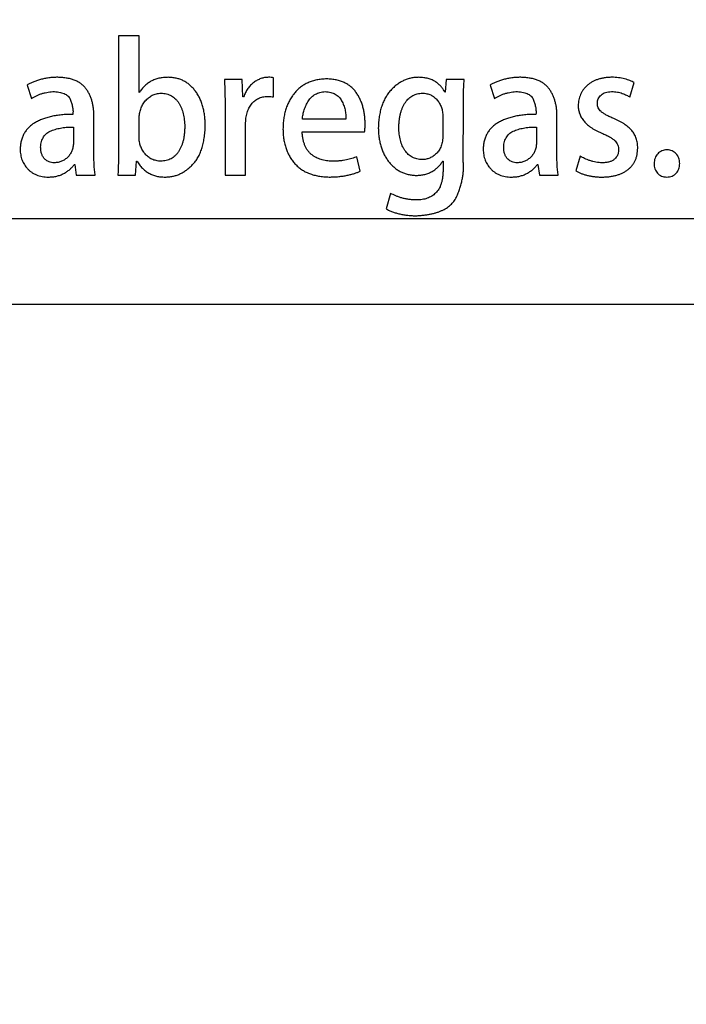
# Model space of a CAD drawing. Units: millimetres. Extents: x 0 to 291, y 0 to 204.
# Drawn here: x 93 to 99, y 25 to 34 of the extents above; entities that cross this region are included whole.
import ezdxf
from ezdxf import colors
from ezdxf.entities.mleader import LeaderData, LeaderLine
from ezdxf.math import Vec2, Vec3

# ---------------------------------------------------------------- set-up
doc = ezdxf.new("R2010")
doc.units = ezdxf.units.MM
doc.layers.add('J-18-75-PLAST', color=7, linetype='Continuous')
doc.layers.add('Predeterminado', color=7, linetype='Continuous')

# ---------------------------------------------------------------- blocks, each defined once
blk = doc.blocks.new('_DOT')
at = {"color": 0}
blk.add_line((0, 0), (-1, 0), dxfattribs=at)
at = {"color": 0, "const_width": 0.333}
blk.add_lwpolyline([(-0.1665, 0, 1), (0.1665, 0, 1)], format="xyb", close=True, dxfattribs=at)
blk = doc.blocks.new('SE2')
at = {"layer": 'J-18-75-PLAST', "color": 7, "linetype": 'Continuous'}
for p, q in [((93.7396, 33.9941), (93.5538, 33.9941)), ((93.5538, 33.9941), (93.5538, 32.9582)), ((93.7396, 33.4784), (93.7396, 33.9941)), ((94.9604, 33.438), (94.9606, 33.6117)), ((92.7235, 33.5463), (92.7624, 33.4226)), ((94.6755, 33.5977), (94.5139, 33.5977)), ((94.6819, 33.4395), (94.6755, 33.5977)), ((96.5257, 33.5974), (96.5177, 33.4816)), ((96.6904, 33.5975), (96.5257, 33.5974)), ((96.9259, 33.5463), (96.9647, 33.4226)), ((98.1938, 33.4369), (98.2343, 33.5676)), ((93.7425, 33.4785), (93.7396, 33.4784)), ((94.6883, 33.4396), (94.6819, 33.4395)), ((96.5177, 33.4816), (96.5145, 33.4816)), ((96.6824, 32.8469), (96.6827, 33.3466)), ((93.3293, 32.9315), (93.3296, 33.2561)), ((94.5199, 33.3337), (94.5202, 32.7278)), ((96.4967, 33.2607), (96.4969, 33.0889)), ((97.5317, 32.9315), (97.5319, 33.2561)), ((93.1436, 33.1644), (93.1438, 33.0192)), ((93.7396, 33.0713), (93.7396, 33.2431)), ((94.706, 32.7278), (94.706, 33.1896)), ((95.6167, 33.2358), (95.2215, 33.2358)), ((97.3459, 33.1644), (97.3461, 33.0192)), ((95.2198, 33.1205), (95.7861, 33.1205)), ((95.7465, 32.7643), (95.7166, 32.8952)), ((97.7442, 32.8999), (97.7033, 32.7664)), ((93.1518, 32.8254), (93.157, 32.8252)), ((93.157, 32.8252), (93.1701, 32.7273)), ((93.7059, 32.7279), (93.7155, 32.8563)), ((93.7155, 32.8563), (93.7203, 32.8563)), ((96.4953, 32.8565), (96.4985, 32.8565)), ((96.4985, 32.8565), (96.4985, 32.7708)), ((97.3541, 32.8254), (97.3593, 32.8252)), ((97.3593, 32.8252), (97.3724, 32.7273)), ((93.1701, 32.7273), (93.3422, 32.7273)), ((93.5474, 32.7279), (93.7059, 32.7279)), ((94.5202, 32.7278), (94.706, 32.7278)), ((97.3724, 32.7273), (97.5446, 32.7273)), ((98.529, 32.7105), (98.5291, 32.7105)), ((96.0228, 32.5625), (95.9819, 32.4227)), ((45.1715, 32.3342), (141.1115, 32.3342)), ((141.3715, 31.5542), (44.9115, 31.5542))]:
    blk.add_line(p, q, dxfattribs=at)
blk.add_arc((94.9161, 33.4089), 0.2076, 77.63587, 90.4124, dxfattribs=at)
for points, knots in [([(93.001, 33.6165), (92.9872, 33.6161), (92.9598, 33.6154), (92.9196, 33.6115), (92.8809, 33.6052), (92.8444, 33.5961), (92.8099, 33.5858), (92.7784, 33.5738), (92.7495, 33.5613), (92.732, 33.5511), (92.7235, 33.5463)], [0, 0, 0, 0, 0.143953, 0.283705, 0.418318, 0.549247, 0.674007, 0.790564, 0.898821, 1, 1, 1, 1]), ([(93.3296, 33.2561), (93.3296, 33.2683), (93.3296, 33.2923), (93.3268, 33.3277), (93.3218, 33.3616), (93.3146, 33.394), (93.3046, 33.425), (93.2926, 33.4546), (93.278, 33.4827), (93.2612, 33.5093), (93.2414, 33.5338), (93.2177, 33.5551), (93.1904, 33.5733), (93.1594, 33.5884), (93.1248, 33.6003), (93.0867, 33.6087), (93.0451, 33.6145), (93.0161, 33.6158), (93.001, 33.6165)], [0, 0, 0, 0, 0.065725, 0.129028, 0.190348, 0.249602, 0.307666, 0.364821, 0.421091, 0.47748, 0.533679, 0.589972, 0.648168, 0.709383, 0.774445, 0.844235, 0.919116, 1, 1, 1, 1]), ([(94.0045, 33.6163), (93.9899, 33.6158), (93.9615, 33.6148), (93.9205, 33.6078), (93.8824, 33.5967), (93.8476, 33.5808), (93.8162, 33.5608), (93.7879, 33.5372), (93.7628, 33.5098), (93.7493, 33.489), (93.7425, 33.4785)], [0, 0, 0, 0, 0.141098, 0.274226, 0.401168, 0.523608, 0.643298, 0.760579, 0.879098, 1, 1, 1, 1]), ([(94.3401, 33.1763), (94.3396, 33.1928), (94.3386, 33.2249), (94.3341, 33.2718), (94.3267, 33.3159), (94.3163, 33.3574), (94.3035, 33.3964), (94.2872, 33.4324), (94.2688, 33.4661), (94.2473, 33.4967), (94.2235, 33.5241), (94.198, 33.5485), (94.1704, 33.5689), (94.1409, 33.5859), (94.1094, 33.5988), (94.0761, 33.6086), (94.0409, 33.6145), (94.0168, 33.6157), (94.0045, 33.6163)], [0, 0, 0, 0, 0.079843, 0.155546, 0.22786, 0.296385, 0.362605, 0.426091, 0.487755, 0.548207, 0.606854, 0.663284, 0.718462, 0.772883, 0.827685, 0.883084, 0.9404, 1, 1, 1, 1]), ([(94.9146, 33.6165), (94.9027, 33.6158), (94.8789, 33.6145), (94.8442, 33.6052), (94.8113, 33.59), (94.7799, 33.5697), (94.7511, 33.5441), (94.7259, 33.5136), (94.7044, 33.4786), (94.6938, 33.4529), (94.6883, 33.4396)], [0, 0, 0, 0, 0.117285, 0.23262, 0.350246, 0.472583, 0.598822, 0.726436, 0.859873, 1, 1, 1, 1]), ([(96.2775, 33.6163), (96.2655, 33.6158), (96.2417, 33.615), (96.2068, 33.6091), (96.173, 33.5998), (96.1404, 33.5865), (96.1091, 33.5699), (96.079, 33.5494), (96.0502, 33.5253), (96.0228, 33.4976), (95.9973, 33.4667), (95.9754, 33.4318), (95.9562, 33.394), (95.9408, 33.3526), (95.9282, 33.3081), (95.9189, 33.2602), (95.913, 33.209), (95.9115, 33.1738), (95.9107, 33.1557)], [0, 0, 0, 0, 0.054797, 0.108474, 0.161652, 0.214648, 0.26874, 0.323442, 0.380594, 0.439976, 0.501147, 0.563497, 0.627857, 0.69458, 0.764844, 0.83906, 0.917292, 1, 1, 1, 1]), ([(96.5145, 33.4816), (96.5096, 33.4904), (96.4998, 33.5082), (96.4804, 33.5326), (96.4573, 33.5551), (96.4305, 33.5759), (96.3992, 33.5937), (96.3627, 33.6059), (96.3217, 33.6141), (96.2927, 33.6155), (96.2775, 33.6163)], [0, 0, 0, 0, 0.104908, 0.212081, 0.323542, 0.44105, 0.565072, 0.697502, 0.841134, 1, 1, 1, 1]), ([(97.2034, 33.6165), (97.1895, 33.6161), (97.1621, 33.6154), (97.1219, 33.6115), (97.0833, 33.6052), (97.0467, 33.5961), (97.0123, 33.5858), (96.9807, 33.5738), (96.9518, 33.5613), (96.9343, 33.5511), (96.9259, 33.5463)], [0, 0, 0, 0, 0.143953, 0.283705, 0.418318, 0.549247, 0.674007, 0.790564, 0.898821, 1, 1, 1, 1]), ([(97.5319, 33.2561), (97.5319, 33.2683), (97.532, 33.2923), (97.5291, 33.3277), (97.5242, 33.3616), (97.5169, 33.394), (97.507, 33.425), (97.4949, 33.4546), (97.4804, 33.4827), (97.4636, 33.5093), (97.4437, 33.5338), (97.42, 33.5551), (97.3927, 33.5733), (97.3618, 33.5884), (97.3272, 33.6003), (97.289, 33.6087), (97.2474, 33.6145), (97.2184, 33.6158), (97.2034, 33.6165)], [0, 0, 0, 0, 0.065725, 0.129028, 0.190348, 0.249602, 0.307666, 0.364821, 0.421091, 0.47748, 0.533679, 0.589972, 0.648168, 0.709383, 0.774445, 0.844235, 0.919116, 1, 1, 1, 1]), ([(98.0284, 33.6165), (98.0169, 33.6161), (97.9946, 33.6155), (97.9622, 33.6114), (97.9317, 33.6056), (97.903, 33.5973), (97.8761, 33.5871), (97.8512, 33.5747), (97.8282, 33.56), (97.8072, 33.543), (97.7882, 33.5246), (97.7719, 33.5045), (97.7578, 33.4833), (97.746, 33.4609), (97.7372, 33.4369), (97.7305, 33.4119), (97.7263, 33.3856), (97.7256, 33.3676), (97.7252, 33.3584)], [0, 0, 0, 0, 0.077035, 0.149893, 0.219414, 0.286146, 0.350455, 0.412399, 0.473307, 0.533876, 0.593372, 0.65098, 0.707608, 0.764283, 0.821264, 0.879127, 0.938334, 1, 1, 1, 1]), ([(98.2343, 33.5676), (98.2281, 33.571), (98.2152, 33.578), (98.194, 33.5867), (98.1709, 33.595), (98.1458, 33.6022), (98.1188, 33.6085), (98.09, 33.613), (98.0597, 33.6157), (98.039, 33.6162), (98.0284, 33.6165)], [0, 0, 0, 0, 0.099231, 0.206134, 0.320846, 0.443407, 0.57291, 0.709396, 0.851197, 1, 1, 1, 1]), ([(94.5139, 33.5977), (94.5149, 33.5774), (94.517, 33.5361), (94.5187, 33.4723), (94.52, 33.4046), (94.52, 33.3579), (94.5199, 33.3337)], [0, 0, 0, 0, 0.230551, 0.469761, 0.725369, 1, 1, 1, 1]), ([(95.442, 33.6019), (95.4265, 33.6011), (95.3963, 33.5997), (95.3524, 33.5931), (95.3114, 33.5824), (95.2731, 33.5679), (95.2376, 33.5498), (95.2049, 33.5277), (95.1751, 33.5015), (95.1483, 33.4718), (95.1243, 33.4391), (95.1036, 33.4038), (95.086, 33.3664), (95.0712, 33.3269), (95.0602, 33.285), (95.0519, 33.241), (95.0468, 33.1947), (95.0461, 33.1631), (95.0457, 33.147)], [0, 0, 0, 0, 0.068567, 0.133354, 0.195736, 0.255585, 0.313927, 0.371704, 0.429511, 0.488691, 0.548492, 0.608326, 0.669092, 0.730953, 0.794486, 0.860333, 0.928825, 1, 1, 1, 1]), ([(95.7906, 33.1887), (95.7905, 33.2026), (95.7902, 33.2299), (95.7868, 33.2701), (95.7806, 33.3088), (95.772, 33.3459), (95.7607, 33.3814), (95.7468, 33.4153), (95.7299, 33.4474), (95.711, 33.4781), (95.6888, 33.5062), (95.6632, 33.5309), (95.6344, 33.5519), (95.6021, 33.5692), (95.5667, 33.5828), (95.528, 33.5931), (95.4861, 33.5998), (95.457, 33.6012), (95.442, 33.6019)], [0, 0, 0, 0, 0.068016, 0.134013, 0.197587, 0.259757, 0.320138, 0.379947, 0.438938, 0.498028, 0.556262, 0.613866, 0.671634, 0.730645, 0.792396, 0.857378, 0.926236, 1, 1, 1, 1]), ([(96.6827, 33.3466), (96.6826, 33.3606), (96.6825, 33.3874), (96.6831, 33.4258), (96.6837, 33.4608), (96.6846, 33.4925), (96.6858, 33.5216), (96.6872, 33.5485), (96.6884, 33.5737), (96.6898, 33.5897), (96.6904, 33.5975)], [0, 0, 0, 0, 0.167493, 0.320554, 0.459054, 0.584826, 0.699703, 0.807341, 0.906792, 1, 1, 1, 1]), ([(92.7624, 33.4226), (92.7697, 33.4275), (92.7845, 33.4371), (92.8083, 33.4494), (92.8334, 33.4605), (92.8599, 33.4694), (92.887, 33.4772), (92.9147, 33.4822), (92.9425, 33.4859), (92.9612, 33.4863), (92.9706, 33.4865)], [0, 0, 0, 0, 0.118959, 0.239404, 0.363701, 0.49078, 0.618675, 0.746234, 0.872508, 1, 1, 1, 1]), ([(92.9706, 33.4865), (92.9802, 33.4859), (92.9986, 33.4847), (93.0246, 33.4798), (93.0477, 33.4733), (93.0679, 33.4647), (93.085, 33.4537), (93.0996, 33.4412), (93.1107, 33.426), (93.1209, 33.4036), (93.1295, 33.3752), (93.1372, 33.3421), (93.1407, 33.3103), (93.1397, 33.2897), (93.1392, 33.2797)], [0, 0, 0, 0, 0.093707, 0.178861, 0.256002, 0.32634, 0.391289, 0.452693, 0.512559, 0.572539, 0.690861, 0.800151, 0.902918, 1, 1, 1, 1]), ([(93.7396, 33.2431), (93.7398, 33.2505), (93.7403, 33.2652), (93.7434, 33.2869), (93.748, 33.3078), (93.7541, 33.3281), (93.7622, 33.3476), (93.7717, 33.3664), (93.7832, 33.3843), (93.7957, 33.4016), (93.8099, 33.4173), (93.8252, 33.4313), (93.8416, 33.4434), (93.859, 33.4532), (93.8775, 33.461), (93.8968, 33.4671), (93.9173, 33.471), (93.9314, 33.4719), (93.9386, 33.4724)], [0, 0, 0, 0, 0.066336, 0.131674, 0.195162, 0.257886, 0.320524, 0.383303, 0.446071, 0.510399, 0.57361, 0.635352, 0.695321, 0.754823, 0.814055, 0.873973, 0.935715, 1, 1, 1, 1]), ([(93.9386, 33.4724), (93.9474, 33.4719), (93.9645, 33.471), (93.9891, 33.466), (94.0121, 33.4588), (94.0333, 33.4485), (94.0529, 33.436), (94.0706, 33.4206), (94.0868, 33.4029), (94.1008, 33.3824), (94.1134, 33.3603), (94.1241, 33.3366), (94.1332, 33.3117), (94.1408, 33.2855), (94.1464, 33.258), (94.1506, 33.2293), (94.1531, 33.1992), (94.1535, 33.1788), (94.1537, 33.1683)], [0, 0, 0, 0, 0.063293, 0.123124, 0.180212, 0.236168, 0.291719, 0.347366, 0.404464, 0.46398, 0.525163, 0.587285, 0.650993, 0.716112, 0.78337, 0.852664, 0.924797, 1, 1, 1, 1]), ([(94.706, 33.1896), (94.7062, 33.1991), (94.7068, 33.2174), (94.7092, 33.2442), (94.7136, 33.2693), (94.7195, 33.293), (94.7271, 33.3153), (94.7361, 33.3363), (94.7472, 33.3554), (94.7596, 33.3732), (94.7735, 33.3892), (94.7886, 33.4033), (94.8054, 33.415), (94.8231, 33.425), (94.8424, 33.4324), (94.8626, 33.4383), (94.8842, 33.4417), (94.899, 33.4423), (94.9066, 33.4426)], [0, 0, 0, 0, 0.078196, 0.151652, 0.222023, 0.288992, 0.353584, 0.416248, 0.477239, 0.536527, 0.59506, 0.651716, 0.707339, 0.763488, 0.819796, 0.877467, 0.937475, 1, 1, 1, 1]), ([(94.9066, 33.4426), (94.9162, 33.4425), (94.9342, 33.4422), (94.952, 33.4394), (94.9604, 33.438)], [0, 0, 0, 0, 0.52982, 1, 1, 1, 1]), ([(95.2215, 33.2358), (95.223, 33.2502), (95.2262, 33.279), (95.2379, 33.3213), (95.2545, 33.3626), (95.2722, 33.3958), (95.2893, 33.4206), (95.3042, 33.4371), (95.3209, 33.4512), (95.3392, 33.463), (95.3591, 33.4727), (95.3809, 33.4797), (95.4043, 33.4846), (95.4206, 33.4859), (95.4289, 33.4865)], [0, 0, 0, 0, 0.121178, 0.242159, 0.365963, 0.493124, 0.556375, 0.61832, 0.678582, 0.738632, 0.800326, 0.863535, 0.930039, 1, 1, 1, 1]), ([(95.4289, 33.4865), (95.4375, 33.4859), (95.4542, 33.4845), (95.4783, 33.4801), (95.5001, 33.4729), (95.5201, 33.4638), (95.5378, 33.452), (95.5536, 33.4381), (95.5671, 33.4217), (95.5822, 33.3971), (95.5969, 33.364), (95.6094, 33.3225), (95.6166, 33.2795), (95.6167, 33.2505), (95.6167, 33.2358)], [0, 0, 0, 0, 0.073559, 0.142176, 0.206922, 0.268374, 0.328213, 0.386969, 0.446781, 0.507904, 0.631715, 0.753473, 0.875541, 1, 1, 1, 1]), ([(96.0972, 33.1637), (96.0975, 33.1753), (96.0982, 33.1979), (96.1012, 33.2307), (96.1059, 33.2617), (96.1126, 33.2908), (96.1207, 33.3181), (96.1308, 33.3434), (96.1427, 33.3669), (96.1564, 33.3883), (96.1715, 33.4076), (96.1876, 33.4247), (96.2053, 33.4389), (96.2239, 33.4511), (96.2439, 33.4602), (96.265, 33.4668), (96.2873, 33.4714), (96.3026, 33.472), (96.3104, 33.4724)], [0, 0, 0, 0, 0.08324, 0.161813, 0.236574, 0.307858, 0.375889, 0.440719, 0.503368, 0.564391, 0.622847, 0.678964, 0.732635, 0.785306, 0.837703, 0.889966, 0.944054, 1, 1, 1, 1]), ([(96.3104, 33.4724), (96.3173, 33.4721), (96.3308, 33.4715), (96.3504, 33.4679), (96.369, 33.4629), (96.3865, 33.456), (96.403, 33.4474), (96.4182, 33.4366), (96.4326, 33.4245), (96.4454, 33.4102), (96.4572, 33.3948), (96.4677, 33.3784), (96.4763, 33.3611), (96.4835, 33.3428), (96.4892, 33.3236), (96.4933, 33.3034), (96.4958, 33.2824), (96.4964, 33.2681), (96.4967, 33.2607)], [0, 0, 0, 0, 0.06562, 0.129129, 0.18949, 0.248931, 0.308158, 0.366685, 0.426024, 0.487293, 0.54957, 0.610723, 0.672539, 0.734277, 0.798036, 0.863382, 0.930066, 1, 1, 1, 1]), ([(96.9647, 33.4226), (96.972, 33.4275), (96.9868, 33.4371), (97.0107, 33.4494), (97.0357, 33.4605), (97.0622, 33.4694), (97.0893, 33.4772), (97.117, 33.4822), (97.1449, 33.4859), (97.1636, 33.4863), (97.1729, 33.4865)], [0, 0, 0, 0, 0.118959, 0.239404, 0.363701, 0.49078, 0.618675, 0.746234, 0.872508, 1, 1, 1, 1]), ([(97.1729, 33.4865), (97.1826, 33.4859), (97.201, 33.4847), (97.2269, 33.4798), (97.25, 33.4733), (97.2702, 33.4647), (97.2873, 33.4537), (97.3019, 33.4412), (97.3131, 33.426), (97.3233, 33.4036), (97.3318, 33.3752), (97.3396, 33.3421), (97.343, 33.3103), (97.342, 33.2897), (97.3416, 33.2797)], [0, 0, 0, 0, 0.093707, 0.178861, 0.256002, 0.32634, 0.391289, 0.452693, 0.512559, 0.572539, 0.690861, 0.800151, 0.902918, 1, 1, 1, 1]), ([(97.8993, 33.3792), (97.8997, 33.3866), (97.9004, 33.4009), (97.9069, 33.4214), (97.9174, 33.4398), (97.932, 33.456), (97.9506, 33.4696), (97.9733, 33.479), (97.9996, 33.4853), (98.0184, 33.4861), (98.0284, 33.4865)], [0, 0, 0, 0, 0.11706, 0.227652, 0.338031, 0.452365, 0.572329, 0.700657, 0.841707, 1, 1, 1, 1]), ([(98.0284, 33.4865), (98.0372, 33.4862), (98.0545, 33.4856), (98.0796, 33.4823), (98.1033, 33.4777), (98.1251, 33.4707), (98.1451, 33.4626), (98.1633, 33.4545), (98.1795, 33.4461), (98.1892, 33.4399), (98.1938, 33.4369)], [0, 0, 0, 0, 0.15179, 0.296696, 0.432783, 0.564218, 0.687977, 0.802617, 0.906084, 1, 1, 1, 1]), ([(97.7252, 33.3584), (97.7253, 33.352), (97.7255, 33.3394), (97.7282, 33.3206), (97.7323, 33.3023), (97.7379, 33.2842), (97.7457, 33.2667), (97.7548, 33.2495), (97.7656, 33.2327), (97.7783, 33.2164), (97.7928, 33.2006), (97.8091, 33.1852), (97.8274, 33.1703), (97.8479, 33.1563), (97.8698, 33.1424), (97.894, 33.1295), (97.9201, 33.1169), (97.9383, 33.1091), (97.9476, 33.1052)], [0, 0, 0, 0, 0.053537, 0.105602, 0.157831, 0.210608, 0.263382, 0.317521, 0.372821, 0.430025, 0.489536, 0.551715, 0.617369, 0.686455, 0.758561, 0.834658, 0.915278, 1, 1, 1, 1]), ([(98.0478, 33.2413), (98.0353, 33.2466), (98.0119, 33.2566), (97.9804, 33.2729), (97.9542, 33.2882), (97.9334, 33.3037), (97.9175, 33.32), (97.9067, 33.3382), (97.9002, 33.3581), (97.8996, 33.3721), (97.8993, 33.3792)], [0, 0, 0, 0, 0.188704, 0.353051, 0.492712, 0.609839, 0.711721, 0.806705, 0.901151, 1, 1, 1, 1]), ([(93.1392, 33.2797), (93.1215, 33.2795), (93.0869, 33.2791), (93.0364, 33.2757), (92.9888, 33.2698), (92.9439, 33.2614), (92.9019, 33.2504), (92.8625, 33.2372), (92.826, 33.2214), (92.7923, 33.2032), (92.7618, 33.1825), (92.7353, 33.1588), (92.7129, 33.1324), (92.6941, 33.1036), (92.6797, 33.0718), (92.6689, 33.0376), (92.6622, 33.0006), (92.661, 32.9751), (92.6604, 32.9619)], [0, 0, 0, 0, 0.082042, 0.160356, 0.234467, 0.304638, 0.371868, 0.435708, 0.496987, 0.556157, 0.61284, 0.667422, 0.720342, 0.773003, 0.826315, 0.881552, 0.939042, 1, 1, 1, 1]), ([(97.3416, 33.2797), (97.3239, 33.2795), (97.2893, 33.2791), (97.2388, 33.2757), (97.1911, 33.2698), (97.1462, 33.2614), (97.1042, 33.2504), (97.0648, 33.2372), (97.0283, 33.2214), (96.9946, 33.2032), (96.9642, 33.1825), (96.9376, 33.1588), (96.9153, 33.1324), (96.8964, 33.1036), (96.8821, 33.0718), (96.8712, 33.0376), (96.8645, 33.0006), (96.8633, 32.9751), (96.8627, 32.9619)], [0, 0, 0, 0, 0.082042, 0.160356, 0.234467, 0.304638, 0.371868, 0.435708, 0.496987, 0.556157, 0.61284, 0.667422, 0.720342, 0.773003, 0.826315, 0.881552, 0.939042, 1, 1, 1, 1]), ([(92.8464, 32.9809), (92.8471, 32.99), (92.8485, 33.0076), (92.8536, 33.0328), (92.862, 33.0554), (92.8728, 33.0757), (92.8861, 33.0938), (92.9027, 33.1089), (92.9216, 33.122), (92.9508, 33.1353), (92.99, 33.1479), (93.0392, 33.1587), (93.0907, 33.1646), (93.1257, 33.1645), (93.1436, 33.1644)], [0, 0, 0, 0, 0.069313, 0.133871, 0.194375, 0.25219, 0.308056, 0.364234, 0.421779, 0.482174, 0.606791, 0.73433, 0.864373, 1, 1, 1, 1]), ([(94.1537, 33.1683), (94.1535, 33.1567), (94.1532, 33.1341), (94.1503, 33.1011), (94.1461, 33.0699), (94.14, 33.0405), (94.1319, 33.013), (94.1224, 32.9871), (94.1111, 32.9631), (94.0982, 32.9412), (94.0835, 32.9213), (94.0673, 32.9039), (94.0495, 32.889), (94.0299, 32.877), (94.0089, 32.8674), (93.9863, 32.8606), (93.9622, 32.8561), (93.9456, 32.8553), (93.937, 32.8549)], [0, 0, 0, 0, 0.081372, 0.158702, 0.23219, 0.302198, 0.369093, 0.433608, 0.495132, 0.554881, 0.61225, 0.667909, 0.721492, 0.774362, 0.828484, 0.883332, 0.93991, 1, 1, 1, 1]), ([(93.9764, 32.711), (93.9879, 32.7113), (94.0108, 32.7118), (94.0445, 32.717), (94.0773, 32.7257), (94.1091, 32.7382), (94.1398, 32.7544), (94.1697, 32.7738), (94.1983, 32.7972), (94.2261, 32.8236), (94.2517, 32.854), (94.2744, 32.8884), (94.2935, 32.9269), (94.3096, 32.9692), (94.322, 33.0155), (94.3316, 33.0656), (94.3377, 33.1197), (94.3393, 33.157), (94.3401, 33.1763)], [0, 0, 0, 0, 0.052357, 0.103839, 0.154753, 0.206081, 0.258445, 0.312242, 0.367904, 0.425962, 0.486187, 0.547957, 0.612705, 0.680891, 0.75307, 0.830305, 0.912236, 1, 1, 1, 1]), ([(95.7861, 33.1205), (95.7875, 33.1309), (95.7906, 33.1535), (95.7906, 33.1764), (95.7906, 33.1887)], [0, 0, 0, 0, 0.461283, 1, 1, 1, 1]), ([(96.3088, 32.8695), (96.3006, 32.87), (96.2845, 32.8708), (96.2611, 32.8749), (96.2393, 32.882), (96.2187, 32.8907), (96.1999, 32.9026), (96.1823, 32.9166), (96.1664, 32.9333), (96.1521, 32.9523), (96.1393, 32.9732), (96.1281, 32.9956), (96.1187, 33.0198), (96.111, 33.0455), (96.1048, 33.0728), (96.1006, 33.1017), (96.0977, 33.1322), (96.0974, 33.153), (96.0972, 33.1637)], [0, 0, 0, 0, 0.061017, 0.118819, 0.17495, 0.229698, 0.284106, 0.339013, 0.3952, 0.45391, 0.514112, 0.575845, 0.639355, 0.705302, 0.774054, 0.845848, 0.921088, 1, 1, 1, 1]), ([(97.0487, 32.9809), (97.0494, 32.99), (97.0508, 33.0076), (97.056, 33.0328), (97.0643, 33.0554), (97.0751, 33.0757), (97.0885, 33.0938), (97.1051, 33.1089), (97.124, 33.122), (97.1531, 33.1353), (97.1923, 33.1479), (97.2415, 33.1587), (97.2931, 33.1646), (97.328, 33.1645), (97.3459, 33.1644)], [0, 0, 0, 0, 0.069313, 0.133871, 0.194375, 0.25219, 0.308056, 0.364234, 0.421779, 0.482174, 0.606791, 0.73433, 0.864373, 1, 1, 1, 1]), ([(98.2652, 32.9736), (98.265, 32.9814), (98.2646, 32.9967), (98.2621, 33.0192), (98.2577, 33.0407), (98.2518, 33.0613), (98.2439, 33.0807), (98.2346, 33.0994), (98.2233, 33.117), (98.2104, 33.1337), (98.1957, 33.1494), (98.1793, 33.1645), (98.1615, 33.1792), (98.1419, 33.1929), (98.1209, 33.2063), (98.0979, 33.2184), (98.0736, 33.2306), (98.0566, 33.2377), (98.0478, 33.2413)], [0, 0, 0, 0, 0.063219, 0.124293, 0.183687, 0.24111, 0.297807, 0.354032, 0.410557, 0.467047, 0.525332, 0.585368, 0.647855, 0.712291, 0.779646, 0.85003, 0.923152, 1, 1, 1, 1]), ([(93.937, 32.8549), (93.9297, 32.8552), (93.9153, 32.856), (93.8944, 32.8598), (93.8746, 32.8652), (93.856, 32.8726), (93.8384, 32.8818), (93.8221, 32.893), (93.8072, 32.9063), (93.7933, 32.921), (93.7811, 32.9372), (93.7702, 32.9542), (93.761, 32.9719), (93.7534, 32.9903), (93.7475, 33.0095), (93.7432, 33.0295), (93.7403, 33.0502), (93.7398, 33.0642), (93.7396, 33.0713)], [0, 0, 0, 0, 0.067601, 0.132492, 0.1952, 0.256366, 0.316683, 0.37727, 0.437987, 0.500591, 0.563239, 0.624807, 0.685747, 0.746525, 0.808281, 0.870822, 0.93459, 1, 1, 1, 1]), ([(95.0457, 33.147), (95.0461, 33.1311), (95.0467, 33.0998), (95.0521, 33.0542), (95.0608, 33.011), (95.0726, 32.9702), (95.0878, 32.9319), (95.1063, 32.896), (95.1285, 32.8627), (95.1535, 32.8317), (95.182, 32.804), (95.2135, 32.7795), (95.2481, 32.7589), (95.2856, 32.7419), (95.3263, 32.7286), (95.3698, 32.7189), (95.4163, 32.7126), (95.4483, 32.7115), (95.4648, 32.711)], [0, 0, 0, 0, 0.069956, 0.136959, 0.201112, 0.263136, 0.322886, 0.381678, 0.439843, 0.498088, 0.556037, 0.613974, 0.672483, 0.732358, 0.794339, 0.859496, 0.92766, 1, 1, 1, 1]), ([(95.4927, 32.8549), (95.4837, 32.855), (95.466, 32.8552), (95.4399, 32.8577), (95.4148, 32.8623), (95.3907, 32.8689), (95.3676, 32.8776), (95.3454, 32.8882), (95.3244, 32.9008), (95.3043, 32.9152), (95.2858, 32.9319), (95.2696, 32.9515), (95.2555, 32.9734), (95.2439, 32.998), (95.2343, 33.025), (95.2271, 33.0546), (95.2219, 33.0867), (95.2205, 33.109), (95.2198, 33.1205)], [0, 0, 0, 0, 0.062745, 0.123625, 0.182533, 0.240437, 0.2978, 0.354386, 0.411363, 0.468461, 0.52603, 0.584902, 0.644915, 0.707443, 0.774023, 0.844673, 0.91948, 1, 1, 1, 1]), ([(95.9107, 33.1557), (95.9112, 33.1405), (95.9122, 33.1105), (95.917, 33.0667), (95.9247, 33.025), (95.9353, 32.9855), (95.9485, 32.948), (95.9647, 32.9127), (95.9841, 32.8796), (96.006, 32.8488), (96.03, 32.8206), (96.0566, 32.7962), (96.0849, 32.7752), (96.1151, 32.7577), (96.1476, 32.7441), (96.1818, 32.7341), (96.218, 32.7275), (96.2428, 32.7262), (96.2555, 32.7256)], [0, 0, 0, 0, 0.074486, 0.145976, 0.214861, 0.281104, 0.345473, 0.408566, 0.47059, 0.532222, 0.592634, 0.650823, 0.707748, 0.764418, 0.820941, 0.878744, 0.938078, 1, 1, 1, 1]), ([(96.4969, 33.0889), (96.4963, 33.0801), (96.4953, 33.0629), (96.4926, 33.0378), (96.4874, 33.0147), (96.4812, 32.9932), (96.4727, 32.9735), (96.4633, 32.9552), (96.4514, 32.939), (96.4385, 32.9243), (96.4242, 32.9115), (96.4094, 32.9003), (96.3939, 32.8909), (96.3781, 32.8829), (96.3615, 32.8771), (96.3445, 32.8726), (96.3268, 32.8701), (96.3149, 32.8697), (96.3088, 32.8695)], [0, 0, 0, 0, 0.082246, 0.15996, 0.233141, 0.3019, 0.367904, 0.431245, 0.493134, 0.553808, 0.612955, 0.670583, 0.726193, 0.780651, 0.834845, 0.888933, 0.944, 1, 1, 1, 1]), ([(97.9476, 33.1052), (97.9599, 33.0999), (97.9829, 33.0901), (98.014, 33.0738), (98.0392, 33.057), (98.0594, 33.0403), (98.0744, 33.0219), (98.0848, 33.0017), (98.0906, 32.9794), (98.0911, 32.964), (98.0913, 32.956)], [0, 0, 0, 0, 0.180345, 0.337978, 0.473136, 0.588573, 0.691873, 0.7914, 0.892609, 1, 1, 1, 1]), ([(92.9692, 32.8405), (92.9611, 32.8408), (92.9452, 32.8416), (92.9222, 32.8479), (92.9014, 32.859), (92.8823, 32.8738), (92.8664, 32.8938), (92.855, 32.9187), (92.8479, 32.9483), (92.8469, 32.9696), (92.8464, 32.9809)], [0, 0, 0, 0, 0.115698, 0.226252, 0.336678, 0.45048, 0.568866, 0.696332, 0.83851, 1, 1, 1, 1]), ([(93.1438, 33.0192), (93.1435, 33.0128), (93.1428, 33.0004), (93.1399, 32.9822), (93.1359, 32.9647), (93.1302, 32.9483), (93.123, 32.9327), (93.1143, 32.9181), (93.1042, 32.9042), (93.0925, 32.8915), (93.0798, 32.8799), (93.0662, 32.8698), (93.052, 32.8611), (93.0371, 32.8536), (93.0211, 32.8482), (93.0045, 32.8441), (92.9871, 32.8412), (92.9753, 32.8407), (92.9692, 32.8405)], [0, 0, 0, 0, 0.068767, 0.134589, 0.198925, 0.261708, 0.32252, 0.383832, 0.445122, 0.507514, 0.569907, 0.630534, 0.690436, 0.750116, 0.810294, 0.872228, 0.934794, 1, 1, 1, 1]), ([(97.1716, 32.8405), (97.1635, 32.8408), (97.1476, 32.8416), (97.1246, 32.8479), (97.1037, 32.859), (97.0847, 32.8738), (97.0687, 32.8938), (97.0573, 32.9187), (97.0503, 32.9483), (97.0493, 32.9696), (97.0487, 32.9809)], [0, 0, 0, 0, 0.115698, 0.226252, 0.336678, 0.45048, 0.568866, 0.696332, 0.83851, 1, 1, 1, 1]), ([(97.3461, 33.0192), (97.3458, 33.0128), (97.3451, 33.0004), (97.3423, 32.9822), (97.3383, 32.9647), (97.3325, 32.9483), (97.3253, 32.9327), (97.3166, 32.9181), (97.3065, 32.9042), (97.2948, 32.8915), (97.2822, 32.8799), (97.2685, 32.8698), (97.2543, 32.8611), (97.2394, 32.8536), (97.2234, 32.8482), (97.2068, 32.8441), (97.1894, 32.8412), (97.1776, 32.8407), (97.1716, 32.8405)], [0, 0, 0, 0, 0.068767, 0.134589, 0.198925, 0.261708, 0.32252, 0.383832, 0.445122, 0.507514, 0.569907, 0.630534, 0.690436, 0.750116, 0.810294, 0.872228, 0.934794, 1, 1, 1, 1]), ([(92.6604, 32.9619), (92.6607, 32.9534), (92.6614, 32.9366), (92.6645, 32.9119), (92.6701, 32.8883), (92.6773, 32.8655), (92.6871, 32.8439), (92.6987, 32.8233), (92.7124, 32.8036), (92.7281, 32.7853), (92.7456, 32.7682), (92.7652, 32.7536), (92.7864, 32.741), (92.8092, 32.7303), (92.8338, 32.7221), (92.8602, 32.716), (92.8883, 32.7118), (92.9076, 32.7109), (92.9175, 32.7105)], [0, 0, 0, 0, 0.063717, 0.125021, 0.185102, 0.244208, 0.302696, 0.361462, 0.420243, 0.48069, 0.541359, 0.601804, 0.662695, 0.724711, 0.788845, 0.855951, 0.926009, 1, 1, 1, 1]), ([(93.3422, 32.7273), (93.3398, 32.7422), (93.3346, 32.7735), (93.3313, 32.8232), (93.3295, 32.8764), (93.3294, 32.9129), (93.3293, 32.9315)], [0, 0, 0, 0, 0.220746, 0.46493, 0.727511, 1, 1, 1, 1]), ([(93.5538, 32.9582), (93.5536, 32.9377), (93.5532, 32.8966), (93.552, 32.8454), (93.5509, 32.8054), (93.5497, 32.7776), (93.5486, 32.752), (93.5478, 32.7357), (93.5474, 32.7279)], [0, 0, 0, 0, 0.266761, 0.535909, 0.666043, 0.787282, 0.8986, 1, 1, 1, 1]), ([(95.7166, 32.8952), (95.7093, 32.8923), (95.6944, 32.8866), (95.6712, 32.8788), (95.6464, 32.872), (95.6201, 32.866), (95.5917, 32.8607), (95.5609, 32.8576), (95.5276, 32.8551), (95.5046, 32.855), (95.4927, 32.8549)], [0, 0, 0, 0, 0.101818, 0.209275, 0.3213, 0.438162, 0.563043, 0.698797, 0.844059, 1, 1, 1, 1]), ([(96.8627, 32.9619), (96.863, 32.9534), (96.8637, 32.9366), (96.8668, 32.9119), (96.8725, 32.8883), (96.8796, 32.8655), (96.8894, 32.8439), (96.9011, 32.8233), (96.9147, 32.8036), (96.9304, 32.7853), (96.9479, 32.7682), (96.9675, 32.7536), (96.9887, 32.741), (97.0115, 32.7303), (97.0362, 32.7221), (97.0625, 32.716), (97.0906, 32.7118), (97.1099, 32.7109), (97.1199, 32.7105)], [0, 0, 0, 0, 0.063717, 0.125021, 0.185102, 0.244208, 0.302696, 0.361462, 0.420243, 0.48069, 0.541359, 0.601804, 0.662695, 0.724711, 0.788845, 0.855951, 0.926009, 1, 1, 1, 1]), ([(97.5446, 32.7273), (97.5421, 32.7422), (97.5369, 32.7735), (97.5336, 32.8232), (97.5319, 32.8764), (97.5317, 32.9129), (97.5317, 32.9315)], [0, 0, 0, 0, 0.220746, 0.46493, 0.727511, 1, 1, 1, 1]), ([(97.9428, 32.8405), (97.9333, 32.8409), (97.9144, 32.8419), (97.8863, 32.8455), (97.8587, 32.8516), (97.832, 32.8595), (97.8068, 32.8688), (97.7837, 32.8787), (97.7628, 32.8886), (97.7503, 32.8963), (97.7442, 32.8999)], [0, 0, 0, 0, 0.135628, 0.271014, 0.405034, 0.539378, 0.669561, 0.789378, 0.898725, 1, 1, 1, 1]), ([(97.9396, 32.7105), (97.9519, 32.7108), (97.9758, 32.7115), (98.0107, 32.7146), (98.0436, 32.7201), (98.0744, 32.7275), (98.1032, 32.7373), (98.1301, 32.7487), (98.1547, 32.763), (98.1775, 32.7785), (98.1977, 32.7965), (98.2155, 32.8163), (98.2306, 32.8381), (98.2431, 32.8617), (98.2527, 32.887), (98.2595, 32.9143), (98.2639, 32.9433), (98.2647, 32.9634), (98.2652, 32.9736)], [0, 0, 0, 0, 0.077932, 0.151768, 0.221906, 0.289131, 0.352917, 0.414654, 0.474232, 0.532603, 0.589484, 0.645321, 0.701276, 0.757102, 0.814057, 0.872951, 0.935067, 1, 1, 1, 1]), ([(98.0913, 32.956), (98.0909, 32.9478), (98.09, 32.9319), (98.0833, 32.9092), (98.0713, 32.8892), (98.0548, 32.8719), (98.0336, 32.8577), (98.0074, 32.8479), (97.9766, 32.8417), (97.9546, 32.8409), (97.9428, 32.8405)], [0, 0, 0, 0, 0.115737, 0.223739, 0.331418, 0.44112, 0.559104, 0.688698, 0.833799, 1, 1, 1, 1]), ([(98.5306, 32.9576), (98.5223, 32.9571), (98.5064, 32.9562), (98.484, 32.9489), (98.4636, 32.9381), (98.4462, 32.9228), (98.432, 32.9043), (98.4215, 32.8829), (98.415, 32.859), (98.414, 32.8421), (98.4134, 32.8334)], [0, 0, 0, 0, 0.12921, 0.250028, 0.368811, 0.489725, 0.612257, 0.734205, 0.862423, 1, 1, 1, 1]), ([(98.6461, 32.8334), (98.6457, 32.8423), (98.6448, 32.8593), (98.6384, 32.8835), (98.6286, 32.9051), (98.6147, 32.9235), (98.5977, 32.9387), (98.5775, 32.9492), (98.5549, 32.9561), (98.5389, 32.9571), (98.5306, 32.9576)], [0, 0, 0, 0, 0.140066, 0.269325, 0.391493, 0.511793, 0.630281, 0.747609, 0.869404, 1, 1, 1, 1]), ([(92.9175, 32.7105), (92.9303, 32.7111), (92.9552, 32.7122), (92.9913, 32.7184), (93.0251, 32.7285), (93.0562, 32.7424), (93.0845, 32.7597), (93.1102, 32.779), (93.1329, 32.8007), (93.1455, 32.8172), (93.1518, 32.8254)], [0, 0, 0, 0, 0.141364, 0.275923, 0.404722, 0.530622, 0.653028, 0.770606, 0.885892, 1, 1, 1, 1]), ([(93.7203, 32.8563), (93.7278, 32.8446), (93.7424, 32.8217), (93.7685, 32.7916), (93.7969, 32.766), (93.828, 32.7453), (93.8616, 32.7293), (93.8976, 32.718), (93.9362, 32.7115), (93.9628, 32.7111), (93.9764, 32.711)], [0, 0, 0, 0, 0.134818, 0.262549, 0.384381, 0.504173, 0.622732, 0.743458, 0.868478, 1, 1, 1, 1]), ([(96.2555, 32.7256), (96.269, 32.7262), (96.2954, 32.7273), (96.3334, 32.7345), (96.3686, 32.7459), (96.4006, 32.7618), (96.4296, 32.7812), (96.4553, 32.8033), (96.4776, 32.8284), (96.4894, 32.8471), (96.4953, 32.8565)], [0, 0, 0, 0, 0.141876, 0.27614, 0.404105, 0.528927, 0.650031, 0.768523, 0.883553, 1, 1, 1, 1]), ([(96.2555, 32.3595), (96.2677, 32.3602), (96.2914, 32.3614), (96.3259, 32.3653), (96.3587, 32.3697), (96.3897, 32.3757), (96.4189, 32.3827), (96.4464, 32.3909), (96.4722, 32.4004), (96.4962, 32.4108), (96.5184, 32.4225), (96.5386, 32.4356), (96.5576, 32.4494), (96.5743, 32.465), (96.5895, 32.4814), (96.6029, 32.4991), (96.6144, 32.518), (96.6272, 32.5444), (96.6404, 32.5781), (96.6543, 32.6183), (96.6655, 32.6578), (96.6743, 32.6968), (96.6803, 32.7351), (96.6837, 32.7729), (96.6849, 32.8101), (96.6832, 32.8347), (96.6824, 32.8469)], [0, 0, 0, 0, 0.04865, 0.095019, 0.139112, 0.181094, 0.221312, 0.25957, 0.295991, 0.330997, 0.364192, 0.396466, 0.427675, 0.457933, 0.48776, 0.517197, 0.546526, 0.576161, 0.634795, 0.691288, 0.746196, 0.79939, 0.851001, 0.901595, 0.95108, 1, 1, 1, 1]), ([(97.1199, 32.7105), (97.1326, 32.7111), (97.1575, 32.7122), (97.1937, 32.7184), (97.2274, 32.7285), (97.2586, 32.7424), (97.2868, 32.7597), (97.3125, 32.779), (97.3352, 32.8007), (97.3479, 32.8172), (97.3541, 32.8254)], [0, 0, 0, 0, 0.141364, 0.275923, 0.404722, 0.530622, 0.653028, 0.770606, 0.885892, 1, 1, 1, 1]), ([(98.4134, 32.8334), (98.4139, 32.8249), (98.4149, 32.8087), (98.4206, 32.7853), (98.4304, 32.7644), (98.4437, 32.7459), (98.4606, 32.7306), (98.4806, 32.7192), (98.5039, 32.7122), (98.5204, 32.7111), (98.529, 32.7105)], [0, 0, 0, 0, 0.13386, 0.258782, 0.379146, 0.498899, 0.618166, 0.738121, 0.863489, 1, 1, 1, 1]), ([(98.5291, 32.7105), (98.5377, 32.711), (98.5542, 32.712), (98.5775, 32.7188), (98.5979, 32.7296), (98.6149, 32.7448), (98.6288, 32.763), (98.6387, 32.7843), (98.6447, 32.808), (98.6456, 32.8247), (98.6461, 32.8334)], [0, 0, 0, 0, 0.135713, 0.259703, 0.378553, 0.496934, 0.616167, 0.737137, 0.863653, 1, 1, 1, 1]), ([(95.4648, 32.711), (95.4798, 32.7112), (95.5088, 32.7116), (95.551, 32.715), (95.5907, 32.7196), (95.6277, 32.7263), (95.6619, 32.7342), (95.693, 32.7431), (95.7211, 32.7528), (95.7383, 32.7606), (95.7465, 32.7643)], [0, 0, 0, 0, 0.155348, 0.30156, 0.43964, 0.570039, 0.692081, 0.804182, 0.906676, 1, 1, 1, 1]), ([(96.4985, 32.7708), (96.4981, 32.7593), (96.4973, 32.7372), (96.4939, 32.7052), (96.4886, 32.6756), (96.481, 32.6485), (96.4717, 32.6238), (96.4602, 32.6017), (96.4467, 32.582), (96.4309, 32.565), (96.4138, 32.5501), (96.3952, 32.5373), (96.3753, 32.5268), (96.3543, 32.5175), (96.3318, 32.5111), (96.3081, 32.5065), (96.283, 32.5037), (96.2659, 32.5035), (96.2571, 32.5035)], [0, 0, 0, 0, 0.083781, 0.161584, 0.234605, 0.302792, 0.36656, 0.426796, 0.484377, 0.540305, 0.595537, 0.649563, 0.704593, 0.759689, 0.816564, 0.874955, 0.93598, 1, 1, 1, 1]), ([(97.7033, 32.7664), (97.7109, 32.7623), (97.7267, 32.7538), (97.7521, 32.7432), (97.7797, 32.7339), (97.809, 32.7256), (97.8401, 32.719), (97.8723, 32.7143), (97.9056, 32.7112), (97.9282, 32.7108), (97.9396, 32.7105)], [0, 0, 0, 0, 0.105925, 0.218357, 0.336637, 0.461556, 0.591259, 0.724225, 0.860013, 1, 1, 1, 1]), ([(96.2571, 32.5035), (96.2451, 32.5037), (96.2217, 32.5043), (96.1875, 32.5082), (96.1549, 32.5135), (96.1241, 32.521), (96.0955, 32.5302), (96.0691, 32.5401), (96.0449, 32.5504), (96.03, 32.5586), (96.0228, 32.5625)], [0, 0, 0, 0, 0.14726, 0.287717, 0.422697, 0.552955, 0.67686, 0.791935, 0.899379, 1, 1, 1, 1]), ([(95.9819, 32.4227), (95.991, 32.4177), (96.0095, 32.4076), (96.0395, 32.3948), (96.0721, 32.3841), (96.1068, 32.3754), (96.143, 32.3683), (96.1801, 32.3634), (96.2176, 32.3599), (96.2428, 32.3597), (96.2555, 32.3595)], [0, 0, 0, 0, 0.109089, 0.223198, 0.343779, 0.471064, 0.601655, 0.733451, 0.86614, 1, 1, 1, 1])]:
    blk.add_open_spline(points, degree=3, knots=knots, dxfattribs=at)

msp = doc.modelspace()

# ---------------------------------------------------------------- block references
at = {"layer": 'Predeterminado'}
msp.add_blockref('SE2', (0, 0), dxfattribs=at)

# ---------------------------------------------------------------- leaders
at = {"layer": 'Predeterminado', "color": 7, "linetype": 'Continuous'}
ml = msp.add_multileader_mtext('Standard', dxfattribs=at)
ml.set_content('{\\pxsm0.9;\\fArial TUR|b0||i0||c0|p34;\\W1.;Jardinera modelo Ona J-18-75, fabricado en polietileno de diferentes colores con protección UV, medidas: 750x450x400 mm.\\P}', color=256)
ml.set_leader_properties()
ml.set_arrow_properties(name='DOT')
ml.build(insert=Vec2(0, 0))
ml.multileader.update_dxf_attribs({"leader_type": 0, "dogleg_length": 0, "arrow_head_size": 2.5})
ctx = ml.context
ctx.base_point, ctx.char_height, ctx.arrow_head_size, ctx.landing_gap_size = Vec3(6.6394, 191.9173), 2.5, 2.5, 0.875
notes = []
notes.append((ctx, [(0, (0, 0, 0), (0, 0), (1, 0), 1, [])]))
ctx.mtext.insert = Vec3(8.6394, 193.5136)
ml = msp.add_multileader_mtext('Standard', dxfattribs=at)
ml.set_content('\\L{\\pxsm0.9;\\fArial|b0||i0||c0|p34;\\W1.;Color blanco\\P}', color=256)
ml.set_leader_properties()
ml.set_arrow_properties(name='DOT')
ml.build(insert=Vec2(0, 0))
ml.multileader.update_dxf_attribs({"leader_type": 0, "dogleg_length": 0, "arrow_head_size": 3.125})
ctx = ml.context
ctx.base_point, ctx.char_height, ctx.arrow_head_size, ctx.landing_gap_size = Vec3(193.1937, 99.4391), 3.125, 3.125, 1.0938
notes.append((ctx, [(0, (0, 0, 0), (0, 0), (1, 0), 1, [])]))
ctx.mtext.insert = Vec3(194.2875, 101.4639)
ml = msp.add_multileader_mtext('Standard', dxfattribs=at)
ml.set_content('\\L{\\pxsm0.9;\\fArial|b0||i0||c0|p34;\\W1.;Color gris\\P}', color=256)
ml.set_leader_properties()
ml.set_arrow_properties(name='DOT')
ml.build(insert=Vec2(0, 0))
ml.multileader.update_dxf_attribs({"leader_type": 0, "dogleg_length": 0, "arrow_head_size": 3.125})
ctx = ml.context
ctx.base_point, ctx.char_height, ctx.arrow_head_size, ctx.landing_gap_size = Vec3(193.3197, 68.6826), 3.125, 3.125, 1.0938
notes.append((ctx, [(0, (0, 0, 0), (0, 0), (1, 0), 1, [])]))
ctx.mtext.insert = Vec3(194.4134, 70.7075)
ml = msp.add_multileader_mtext('Standard', dxfattribs=at)
ml.set_content('\\L{\\pxsm0.9;\\fArial|b0||i0||c0|p34;\\W1.;Color arena\\P}', color=256)
ml.set_leader_properties()
ml.set_arrow_properties(name='DOT')
ml.build(insert=Vec2(0, 0))
ml.multileader.update_dxf_attribs({"leader_type": 0, "dogleg_length": 0, "arrow_head_size": 3.125})
ctx = ml.context
ctx.base_point, ctx.char_height, ctx.arrow_head_size, ctx.landing_gap_size = Vec3(193.0694, 39.0603), 3.125, 3.125, 1.0938
notes.append((ctx, [(0, (0, 0, 0), (0, 0), (1, 0), 1, [])]))
ctx.mtext.insert = Vec3(194.1631, 41.0852)
for ctx, leaders in notes:
    for number, flags, end, landing, length, lines in leaders:
        leader = LeaderData()
        leader.index, (leader.has_last_leader_line, leader.has_dogleg_vector, leader.attachment_direction) = number, flags
        leader.last_leader_point, leader.dogleg_vector, leader.dogleg_length = Vec3(end), Vec3(landing), length
        for number, points, colour, breaks in lines:
            line = LeaderLine()
            line.index, line.vertices, line.color, line.breaks = number, Vec3.list(points), colors.encode_raw_color(colour), breaks
            leader.lines.append(line)
        ctx.leaders.append(leader)

doc.saveas('drawing.dxf')
